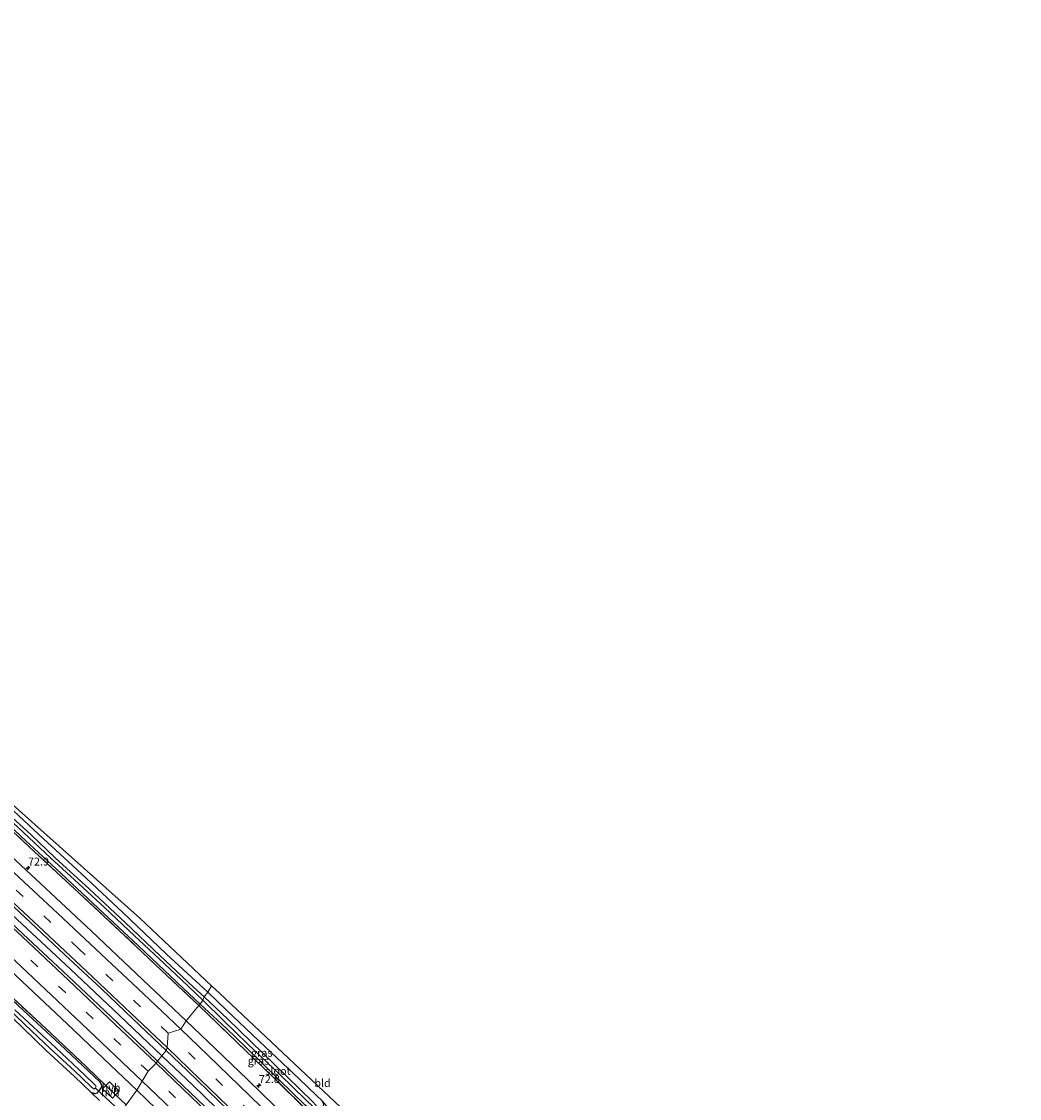
# Model space of a CAD drawing. Units: metres. Extents: x 191713 to 200010, y 400000 to 406251.
# Drawn here: x 195111 to 195427, y 401437 to 401778 of the extents above; entities that cross this region are included whole.
import ezdxf
from ezdxf.enums import TextEntityAlignment as Align

# ---------------------------------------------------------------- set-up
doc = ezdxf.new("R2010")
doc.units = ezdxf.units.M
doc.linetypes.add('IE-TERREINAFSCHEIDING', pattern=[10, 8, -2])
doc.linetypes.add('VW-3-9_STREEP', pattern=[12, 3, -9])
doc.layers.get('0').update_dxf_attribs({"lineweight": 25})
for name, color, linetype, lineweight in [('B-ME-AM-KILOMETR-S-B1', 7, 'Continuous', 18), ('B-ME-BV-GELEIDECONSTRUCTIE-GELEIDERAIL-L-B1', 213, 'BV-GELEIDERAIL', 18), ('B-ME-IE-GRASLAND-GV-B6', 93, 'Continuous', 18), ('B-ME-IE-GRONDWERKLIJN-GROND_INGERICHT-GV-B6', 253, 'Continuous', 18), ('B-ME-IE-HULPGEOMETRIE-L-B1', 53, 'Continuous', 18), ('B-ME-IE-TERREINAFSCHEIDING-DOORGANG-L-B1', 8, 'IE-TERREINAFSCHEIDING-KUNSTMATIG-OPEN', 18), ('B-ME-IE-TERREINAFSCHEIDING-RASTERHEKWERK-L-B1', 8, 'IE-TERREINAFSCHEIDING', 18), ('B-ME-OG-WATER-GV-B6', 153, 'Continuous', 18), ('B-ME-VH-VERH_SOORT-BITUMEN-GV-B6', 8, 'IE-TERREINAFSCHEIDING-NATUURLIJK-HOUTWAL', 18), ('B-ME-VH-VERH_SOORT-HALF_VERHARDING-GV-B6', 8, 'IE-TERREINAFSCHEIDING-NATUURLIJK-HOUTWAL', 18), ('B-ME-VW-MARKERING-39STREEP-015-L-B1', 255, 'VW-3-9_STREEP', 18), ('B-ME-VW-MARKERING-STREEP-015-L-B1', 7, 'Continuous', 18)]:
    doc.layers.add(name, color=color, linetype=linetype, lineweight=lineweight)
for name, color, linetype in [('B-ME-GW-INSTEEKWATERGANG-L-B1', 10, 'Continuous'), ('B-ME-KG-KADASTRAAL-OPNAMEDTMGRENS-L-B1', 10, 'Continuous'), ('B-ME-KW-DUIKER-L-B1', 10, 'Continuous')]:
    doc.layers.add(name, color=color, linetype=linetype)
doc.styles.add('NLCS-ISO', font='NLCS-ISO.TTF')
doc.linetypes.add('BV-GELEIDERAIL', pattern='A,10,-3,[108,NLCS.SHX,S=1,R=0,X=0,Y=0],-3', length=16)
doc.linetypes.add('IE-TERREINAFSCHEIDING-KUNSTMATIG-OPEN', pattern='A,7,-1.5,[67,NLCS.SHX,S=0.75,R=0,X=0,Y=0],-1.5', length=10)
doc.linetypes.add('IE-TERREINAFSCHEIDING-NATUURLIJK-HOUTWAL', pattern='A,7,-1.5,[67,NLCS.SHX,S=0.75,R=45,X=0,Y=0],-1.5,7,-1.5,[70,NLCS.SHX,S=0.75,R=0,X=0,Y=0],-1.5', length=20)

# ---------------------------------------------------------------- blocks, each defined once
blk = doc.blocks.new('hecto')
for p, q in [((0, 0.625), (-0.625, 0)), ((0, -0.625), (0, 0.625)), ((-0.625, 0), (0.625, 0)), ((0.625, 0), (0, -0.625))]:
    blk.add_line(p, q)

msp = doc.modelspace()

# ---------------------------------------------------------------- linework, layer by layer
at = {"layer": 'B-ME-BV-GELEIDECONSTRUCTIE-GELEIDERAIL-L-B1'}
for points in [[(195155.451, 401450.581, 17.608), (195141.888, 401463.46, 17.657), (195126.434, 401478.084, 17.669), (195107.941, 401495.374, 17.665), (195089.381, 401512.596, 17.669), (195073.696, 401527.043, 17.678), (195055.923, 401543.132, 17.682), (195036.115, 401560.984, 17.682), (195017.237, 401577.761, 17.682), (195001.24, 401591.899, 17.682), (194981.156, 401609.443, 17.661), (194962.001, 401625.988, 17.661), (194942.759, 401642.469, 17.6), (194923.478, 401658.854, 17.604), (194904.082, 401675.066, 17.575), (194881.516, 401693.771, 17.579), (194865.024, 401707.321, 17.534), (194852.652, 401717.443, 17.579), (194838.174, 401729.194, 17.596), (194825.694, 401739.121, 17.628), (194817.355, 401745.755, 17.591)], [(195155.451, 401450.581, 17.608), (195165.081, 401441.392, 17.621), (195180.396, 401426.51, 17.579), (195196.603, 401410.73, 17.592), (195211.774, 401395.8, 17.592), (195225.091, 401382.674, 17.592), (195239.244, 401368.587, 17.571), (195249.547, 401358.228, 17.53), (195256.088, 401351.591, 17.53)]]:
    msp.add_polyline3d(points, dxfattribs=at)
at = {"layer": 'B-ME-GW-INSTEEKWATERGANG-L-B1'}
for points in [[(195167.396, 401467.048, 16.257), (195160.126, 401473.916, 16.245), (195147.894, 401485.49, 16.303), (195135.181, 401497.459, 16.315), (195121.806, 401509.983, 16.319), (195110.826, 401520.088, 16.233), (195095.69, 401534.44, 16.216), (195084.031, 401544.936, 16.2), (195071.322, 401556.473, 16.179), (195059.648, 401566.958, 16.233), (195046.67, 401578.536, 16.249), (195030.635, 401592.687, 16.241), (195016.119, 401605.547, 16.13), (194995.896, 401623.489, 16.134), (194978.878, 401638.319, 16.13), (194957.901, 401656.142, 16.118), (194937.279, 401673.601, 16.11), (194924.304, 401684.672, 16.118), (194901.707, 401703.53, 16.019), (194886.182, 401716.307, 16.118), (194868.646, 401730.612, 16.048), (194855.297, 401741.156, 16.093), (194841.059, 401752.587, 16.11), (194828.362, 401762.643, 16.093)], [(195169.833, 401470.845, 16.569), (195156.84, 401482.913, 16.524), (195143.012, 401496.064, 16.524), (195129.776, 401508.436, 16.508), (195116.405, 401520.805, 16.413), (195101.851, 401534.291, 16.413)], [(195095.525, 401480.046, 16.241), (195111.516, 401465.029, 16.29), (195123.163, 401454.251, 16.29), (195135.61, 401442.519, 16.298), (195136.168, 401441.72, 16.294), (195136.329, 401441.03, 16.29), (195135.947, 401440.328, 16.311), (195135.281, 401439.489, 16.311), (195134.731, 401438.883, 16.311), (195134.178, 401438.635, 16.311), (195132.967, 401439.059, 16.303)], [(195169.833, 401470.845, 16.569), (195175.798, 401465.11, 16.525), (195187.985, 401453.546, 16.557), (195198.974, 401443.182, 16.57), (195204.174, 401438.184, 16.635), (195206.06, 401436.394, 16.635), (195206.442, 401435.515, 16.586), (195206.383, 401434.603, 16.455), (195206.008, 401433.793, 16.332), (195205.608, 401433.064, 16.311), (195205.148, 401432.6, 16.311), (195204.733, 401432.442, 16.344), (195203.925, 401432.708, 16.356), (195203.037, 401433.085, 16.356), (195200.707, 401435.059, 16.356), (195192.3, 401443.211, 16.213), (195182.026, 401453.279, 16.217), (195175.669, 401459.41, 16.246), (195167.396, 401467.048, 16.257)], [(195104.407, 401466.285, 16.303), (195118.695, 401452.331, 16.311), (195127.722, 401444.094, 16.311), (195132.967, 401439.059, 16.303)]]:
    msp.add_polyline3d(points, dxfattribs=at)
at = {"layer": 'B-ME-IE-GRASLAND-GV-B6'}
for points in [[(195101.851, 401534.291, 16.413), (195116.405, 401520.805, 16.413), (195129.776, 401508.436, 16.508), (195143.012, 401496.064, 16.524), (195156.84, 401482.913, 16.524), (195169.833, 401470.845, 16.569)], [(195101.821, 401530.305, 15.519), (195111.501, 401521.368, 15.523), (195120.115, 401513.414, 15.457), (195127.726, 401506.45, 15.457), (195137.177, 401497.656, 15.457), (195146.702, 401488.687, 15.449), (195154.449, 401481.364, 15.441), (195161.379, 401474.897, 15.441), (195168.268, 401468.271, 15.436)], [(195169.833, 401470.845, 16.569), (195168.674, 401469.4, 15.465), (195165.358, 401472.451, 15.473), (195154.628, 401482.498, 15.473), (195143.767, 401492.793, 15.477), (195132.322, 401503.603, 15.473), (195121.577, 401513.339, 15.473), (195113.955, 401520.653, 15.473), (195103.348, 401530.291, 15.473)], [(195102.819, 401526.617, 16.43), (195115.046, 401515.269, 16.36), (195129.199, 401502.187, 16.409), (195143.649, 401488.661, 16.417), (195156.996, 401476.06, 16.417), (195167.013, 401466.581, 16.34)], [(195167.396, 401467.048, 16.257), (195167.013, 401466.581, 16.34), (195156.996, 401476.06, 16.417), (195143.649, 401488.661, 16.417), (195129.199, 401502.187, 16.409), (195115.046, 401515.269, 16.36), (195102.819, 401526.617, 16.43)], [(195167.013, 401466.581, 16.34), (195163.051, 401461.759, 16.528), (195147.344, 401476.696, 16.557), (195133.063, 401490.177, 16.553), (195118.522, 401503.817, 16.545), (195098.24, 401522.589, 16.541)], [(195110.826, 401520.088, 16.233), (195121.806, 401509.983, 16.319), (195135.181, 401497.459, 16.315), (195147.894, 401485.49, 16.303), (195160.126, 401473.916, 16.245), (195167.396, 401467.048, 16.257)], [(195168.268, 401468.271, 15.436), (195167.396, 401467.048, 16.257), (195160.126, 401473.916, 16.245), (195147.894, 401485.49, 16.303), (195135.181, 401497.459, 16.315), (195121.806, 401509.983, 16.319), (195110.826, 401520.088, 16.233)], [(195099.384, 401506.298, 16.857), (195113.725, 401492.943, 16.865), (195124.616, 401482.676, 16.848), (195136.252, 401471.9, 16.824), (195146.188, 401462.397, 16.816), (195156.657, 401452.406, 16.82)], [(195156.657, 401452.406, 16.82), (195153.952, 401449.049, 16.791), (195147.467, 401455.267, 16.791), (195133.238, 401468.732, 16.828), (195123.941, 401477.474, 16.844), (195111.494, 401489.177, 16.89), (195099.956, 401499.933, 16.853)], [(195098.878, 401485.735, 16.557), (195111.088, 401474.204, 16.545), (195125.396, 401460.814, 16.537), (195136.892, 401449.846, 16.541), (195147.446, 401439.848, 16.553)], [(195135.569, 401436.533, 16.34), (195132.967, 401439.059, 16.303), (195134.178, 401438.635, 16.311), (195134.731, 401438.883, 16.311), (195135.281, 401439.489, 16.311), (195135.947, 401440.328, 16.311), (195136.329, 401441.03, 16.29), (195136.168, 401441.72, 16.294), (195135.61, 401442.519, 16.298), (195123.163, 401454.251, 16.29), (195111.516, 401465.029, 16.29), (195095.525, 401480.046, 16.241)], [(195095.525, 401480.046, 16.241), (195111.516, 401465.029, 16.29), (195123.163, 401454.251, 16.29), (195135.61, 401442.519, 16.298), (195136.168, 401441.72, 16.294), (195136.329, 401441.03, 16.29), (195135.947, 401440.328, 16.311), (195135.281, 401439.489, 16.311), (195134.731, 401438.883, 16.311), (195134.178, 401438.635, 16.311), (195132.967, 401439.059, 16.303), (195127.722, 401444.094, 16.311), (195118.695, 401452.331, 16.311), (195104.407, 401466.285, 16.303)], [(195098.414, 401478, 16.368), (195116.937, 401460.889, 16.372), (195131.518, 401447.17, 16.405), (195137.595, 401441.346, 16.385), (195136.58, 401440.221, 16.323), (195139.682, 401437.294, 16.319), (195140.621, 401438.379, 16.446), (195144.054, 401435.193, 16.376)], [(195147.446, 401439.848, 16.553), (195144.054, 401435.193, 16.376), (195140.621, 401438.379, 16.446), (195141.801, 401439.553, 16.372), (195138.746, 401442.416, 16.364), (195137.595, 401441.346, 16.385), (195131.518, 401447.17, 16.405), (195116.937, 401460.889, 16.372), (195098.414, 401478, 16.368)], [(195167.396, 401467.048, 16.257), (195168.268, 401468.271, 15.436), (195175.038, 401461.712, 15.474), (195182.454, 401454.505, 15.494), (195192.697, 401444.673, 15.466), (195200.834, 401436.753, 15.466)], [(195202.977, 401436.196, 15.466), (195190.816, 401448.008, 15.466), (195176.15, 401462.257, 15.466), (195168.674, 401469.4, 15.465), (195169.833, 401470.845, 16.569), (195175.798, 401465.11, 16.525), (195187.985, 401453.546, 16.557), (195198.974, 401443.182, 16.57), (195204.174, 401438.184, 16.635), (195206.06, 401436.394, 16.635)], [(195105.477, 401466.957, 15.51), (195112.029, 401460.49, 15.51), (195120.003, 401452.997, 15.51), (195127.652, 401445.991, 15.51), (195132.82, 401440.977, 15.51), (195133.746, 401440.271, 15.51), (195134.052, 401440.226, 15.51), (195134.339, 401440.548, 15.51), (195134.559, 401440.983, 15.51), (195134.464, 401441.241, 15.51), (195133.988, 401441.66, 15.51), (195130.99, 401444.596, 15.51), (195121.825, 401453.255, 15.51), (195108.849, 401465.252, 15.51)], [(195195.492, 401430.451, 16.525), (195182.366, 401443.244, 16.525), (195172.431, 401452.751, 16.529), (195163.051, 401461.759, 16.528), (195167.013, 401466.581, 16.34), (195176.234, 401457.716, 16.332), (195189.979, 401444.411, 16.315), (195203.458, 401431.222, 16.36)], [(195167.013, 401466.581, 16.34), (195167.396, 401467.048, 16.257), (195175.669, 401459.41, 16.246), (195182.026, 401453.279, 16.217), (195192.3, 401443.211, 16.213), (195200.707, 401435.059, 16.356), (195203.037, 401433.085, 16.356), (195203.925, 401432.708, 16.356), (195204.733, 401432.442, 16.344), (195203.458, 401431.222, 16.36), (195189.979, 401444.411, 16.315), (195176.234, 401457.716, 16.332), (195167.013, 401466.581, 16.34)], [(195200.707, 401435.059, 16.356), (195192.3, 401443.211, 16.213), (195182.026, 401453.279, 16.217), (195175.669, 401459.41, 16.246), (195167.396, 401467.048, 16.257)], [(195173.503, 401430.189, 16.865), (195159.652, 401443.528, 16.845), (195153.952, 401449.049, 16.791), (195156.657, 401452.406, 16.82), (195163.287, 401446.064, 16.849), (195176.415, 401433.417, 16.841)], [(195144.054, 401435.193, 16.376), (195147.446, 401439.848, 16.553), (195156.565, 401430.913, 16.504)]]:
    msp.add_polyline3d(points, dxfattribs=at)
at = {"layer": 'B-ME-IE-GRONDWERKLIJN-GROND_INGERICHT-GV-B6'}
for points in [[(194933.866, 401685.735, 15.991), (195148.355, 401494.281, 16.368), (195171.075, 401472.898, 16.52), (195169.833, 401470.845, 16.569)], [(194929.491, 401613.192, 15.605), (194935.365, 401612.521, 15.625), (194941.235, 401612.227, 15.756), (194943.781, 401610.036, 15.757), (194958.115, 401598.008, 15.843), (194973.738, 401584.886, 15.908), (194989.923, 401570.999, 15.904), (195004.328, 401558.175, 15.917), (195018.507, 401545.415, 16.036), (195032.544, 401532.842, 16.036), (195046.515, 401520.111, 16.101), (195060.959, 401506.532, 16.184), (195074.939, 401493.666, 16.184), (195089.705, 401479.965, 16.266), (195104.407, 401466.285, 16.303), (195118.695, 401452.331, 16.311), (195127.722, 401444.094, 16.311), (195132.967, 401439.059, 16.303), (195135.569, 401436.533, 16.34)], [(195169.833, 401470.845, 16.569), (195156.84, 401482.913, 16.524), (195143.012, 401496.064, 16.524), (195129.776, 401508.436, 16.508), (195116.405, 401520.805, 16.413), (195101.851, 401534.291, 16.413)], [(195169.833, 401470.845, 16.569), (195171.075, 401472.898, 16.52), (195173.608, 401470.478, 16.492), (195217.324, 401429.272, 16.8), (195242.269, 401426.339, 16.791), (195242.742, 401425.798, 16.779), (195238.676, 401426.241, 16.787), (195235.017, 401426.519, 16.787), (195226.6, 401427.047, 16.808), (195218.72, 401427.72, 16.763), (195215.34, 401427.468, 16.607), (195212.072, 401430.195, 16.607), (195210.637, 401431.025, 16.521), (195206.06, 401436.394, 16.635), (195204.174, 401438.184, 16.635), (195198.974, 401443.182, 16.57), (195187.985, 401453.546, 16.557), (195175.798, 401465.11, 16.525), (195169.833, 401470.845, 16.569)]]:
    msp.add_polyline3d(points, dxfattribs=at)
at = {"layer": 'B-ME-IE-HULPGEOMETRIE-L-B1'}
msp.add_polyline3d([(195171.075, 401472.898, 16.52), (195169.833, 401470.845, 16.569), (195168.674, 401469.4, 15.465), (195168.268, 401468.271, 15.436), (195167.396, 401467.048, 16.257), (195167.013, 401466.581, 16.34), (195163.051, 401461.759, 16.528), (195161.28, 401459.091, 16.627), (195157.271, 401457.875, 16.762), (195156.958, 401453.291, 16.82), (195156.657, 401452.406, 16.82), (195153.952, 401449.049, 16.791), (195153.496, 401448.362, 16.75), (195150.982, 401445.793, 16.746), (195149.068, 401442.649, 16.619), (195147.446, 401439.848, 16.553), (195144.054, 401435.193, 16.376), (195143.573, 401434.61, 16.229), (195143.146, 401433.396, 15.523), (195142.071, 401432.476, 15.523), (195140.96, 401431.572, 16.397), (195130.893, 401418.301, 16.491)], dxfattribs=at)
at = {"layer": 'B-ME-IE-TERREINAFSCHEIDING-DOORGANG-L-B1'}
msp.add_line((195140.621, 401438.379, 16.446), (195137.595, 401441.346, 16.385), dxfattribs=at)
at = {"layer": 'B-ME-IE-TERREINAFSCHEIDING-RASTERHEKWERK-L-B1'}
msp.add_line((195140.621, 401438.379, 16.446), (195144.054, 401435.193, 16.376), dxfattribs=at)
for points in [[(195137.595, 401441.346, 16.385), (195131.518, 401447.17, 16.405), (195116.937, 401460.889, 16.372), (195098.414, 401478, 16.368), (195083.207, 401492.09, 16.315), (195070.329, 401503.976, 16.368), (195059.285, 401514.134, 16.348), (195046.339, 401525.888, 16.356), (195028.658, 401541.832, 16.34), (195017.582, 401551.866, 16.348), (194998.307, 401568.964, 16.356), (194979.555, 401585.501, 16.356), (194965.827, 401597.721, 16.323), (194948.419, 401612.668, 16.184), (194929.413, 401628.859, 16.171), (194909.423, 401645.452, 16.22), (194893.867, 401658.425, 16.22), (194871.836, 401676.865, 16.196), (194856.984, 401689.165, 16.192), (194837.594, 401704.793, 16.155), (194821.307, 401717.948, 16.245), (194810.048, 401726.919, 16.253), (194807.333, 401729.123, 16.27)], [(195167.013, 401466.581, 16.34), (195156.996, 401476.06, 16.417), (195143.649, 401488.661, 16.417), (195129.199, 401502.187, 16.409), (195115.046, 401515.269, 16.36), (195102.819, 401526.617, 16.43)], [(195167.013, 401466.581, 16.34), (195176.234, 401457.716, 16.332), (195189.979, 401444.411, 16.315), (195203.458, 401431.222, 16.36)]]:
    msp.add_polyline3d(points, dxfattribs=at)
at = {"layer": 'B-ME-KG-KADASTRAAL-OPNAMEDTMGRENS-L-B1'}
for points in [[(195171.075, 401472.898, 16.52), (195148.355, 401494.281, 16.368), (194933.866, 401685.735, 15.991), (194872.022, 401734.93, 15.711), (194901.86, 401743.728, 15.941), (194900.775, 401746.483, 15.904), (194899.88, 401747.08, 15.326), (194899.358, 401748.059, 15.326), (194898.913, 401748.821, 16.023), (194892.838, 401757.275, 16.04), (194892.043, 401758.635, 16.725), (194891.647, 401759.56, 16.639), (194891.211, 401760.195, 15.732), (194890.558, 401760.89, 15.108), (194889.87, 401761.944, 15.112), (194889.453, 401762.625, 15.777), (194886.696, 401765.724, 15.917), (194864.196, 401757.414, 15.687), (194838.409, 401778.111, 15.863)], [(195171.075, 401472.898, 16.52), (195173.608, 401470.478, 16.492), (195217.324, 401429.272, 16.8)]]:
    msp.add_polyline3d(points, dxfattribs=at)
at = {"layer": 'B-ME-KW-DUIKER-L-B1'}
msp.add_line((195140.474, 401434.758, 15.523), (195134.248, 401440.581, 15.51), dxfattribs=at)
at = {"layer": 'B-ME-OG-WATER-GV-B6'}
for points in [[(195168.674, 401469.4, 15.465), (195168.268, 401468.271, 15.436), (195161.379, 401474.897, 15.441), (195154.449, 401481.364, 15.441), (195146.702, 401488.687, 15.449), (195137.177, 401497.656, 15.457), (195127.726, 401506.45, 15.457), (195120.115, 401513.414, 15.457), (195111.501, 401521.368, 15.523), (195101.821, 401530.305, 15.519)], [(195103.348, 401530.291, 15.473), (195113.955, 401520.653, 15.473), (195121.577, 401513.339, 15.473), (195132.322, 401503.603, 15.473), (195143.767, 401492.793, 15.477), (195154.628, 401482.498, 15.473), (195165.358, 401472.451, 15.473), (195168.674, 401469.4, 15.465)], [(195203.924, 401434.409, 15.466), (195203.68, 401434.212, 15.466), (195203.167, 401434.493, 15.466), (195200.834, 401436.753, 15.466), (195192.697, 401444.673, 15.466), (195182.454, 401454.505, 15.494), (195175.038, 401461.712, 15.474), (195168.268, 401468.271, 15.436), (195168.674, 401469.4, 15.465), (195176.15, 401462.257, 15.466), (195190.816, 401448.008, 15.466), (195202.977, 401436.196, 15.466), (195204.151, 401435.018, 15.466), (195204.132, 401434.73, 15.466), (195203.924, 401434.409, 15.466)], [(195108.849, 401465.252, 15.51), (195121.825, 401453.255, 15.51), (195130.99, 401444.596, 15.51), (195133.988, 401441.66, 15.51), (195134.464, 401441.241, 15.51), (195134.559, 401440.983, 15.51), (195134.339, 401440.548, 15.51), (195134.052, 401440.226, 15.51), (195133.746, 401440.271, 15.51), (195132.82, 401440.977, 15.51), (195127.652, 401445.991, 15.51), (195120.003, 401452.997, 15.51), (195112.029, 401460.49, 15.51), (195105.477, 401466.957, 15.51)]]:
    msp.add_polyline3d(points, dxfattribs=at)
at = {"layer": 'B-ME-VH-VERH_SOORT-BITUMEN-GV-B6'}
for points in [[(195098.24, 401522.589, 16.541), (195118.522, 401503.817, 16.545), (195133.063, 401490.177, 16.553), (195147.344, 401476.696, 16.557), (195163.051, 401461.759, 16.528)], [(195163.051, 401461.759, 16.528), (195161.28, 401459.091, 16.627), (195157.271, 401457.875, 16.762), (195156.958, 401453.291, 16.82), (195156.657, 401452.406, 16.82), (195146.188, 401462.397, 16.816), (195136.252, 401471.9, 16.824), (195124.616, 401482.676, 16.848), (195113.725, 401492.943, 16.865), (195099.384, 401506.298, 16.857)], [(195099.956, 401499.933, 16.853), (195111.494, 401489.177, 16.89), (195123.941, 401477.474, 16.844), (195133.238, 401468.732, 16.828), (195147.467, 401455.267, 16.791), (195153.952, 401449.049, 16.791)], [(195153.952, 401449.049, 16.791), (195153.496, 401448.362, 16.75), (195150.982, 401445.793, 16.746), (195149.068, 401442.649, 16.619), (195147.446, 401439.848, 16.553), (195136.892, 401449.846, 16.541), (195125.396, 401460.814, 16.537), (195111.088, 401474.204, 16.545), (195098.878, 401485.735, 16.557)], [(195176.415, 401433.417, 16.841), (195163.287, 401446.064, 16.849), (195156.657, 401452.406, 16.82), (195156.958, 401453.291, 16.82), (195157.271, 401457.875, 16.762), (195161.28, 401459.091, 16.627), (195163.051, 401461.759, 16.528), (195172.431, 401452.751, 16.529), (195182.366, 401443.244, 16.525), (195195.492, 401430.451, 16.525)], [(195156.565, 401430.913, 16.504), (195147.446, 401439.848, 16.553), (195149.068, 401442.649, 16.619), (195150.982, 401445.793, 16.746), (195153.496, 401448.362, 16.75), (195153.952, 401449.049, 16.791), (195159.652, 401443.528, 16.845), (195173.503, 401430.189, 16.865)]]:
    msp.add_polyline3d(points, dxfattribs=at)
at = {"layer": 'B-ME-VH-VERH_SOORT-HALF_VERHARDING-GV-B6'}
for points in [[(195140.621, 401438.379, 16.446), (195139.682, 401437.294, 16.319), (195136.58, 401440.221, 16.323), (195137.595, 401441.346, 16.385), (195140.621, 401438.379, 16.446)], [(195137.595, 401441.346, 16.385), (195138.746, 401442.416, 16.364), (195141.801, 401439.553, 16.372), (195140.621, 401438.379, 16.446), (195137.595, 401441.346, 16.385)]]:
    msp.add_polyline3d(points, dxfattribs=at)
at = {"layer": 'B-ME-VW-MARKERING-39STREEP-015-L-B1'}
for points in [[(195157.271, 401457.875, 16.762), (195148.54, 401466.203, 16.758), (195128.946, 401484.715, 16.758), (195111.418, 401501.115, 16.791), (195093.917, 401517.346, 16.766), (195076.116, 401533.651, 16.779), (195058.35, 401549.803, 16.803), (195040.495, 401565.873, 16.812), (195022.544, 401581.842, 16.795), (195004.551, 401597.68, 16.787), (194986.461, 401613.507, 16.783), (194968.317, 401629.217, 16.783), (194950.051, 401644.861, 16.775), (194931.765, 401660.349, 16.766), (194915.634, 401673.936, 16.762), (194897.188, 401689.306, 16.754), (194878.629, 401704.605, 16.742), (194860.098, 401719.789, 16.754), (194839.17, 401736.758, 16.742), (194820.384, 401751.789, 16.75)], [(195150.982, 401445.793, 16.746), (195142.259, 401454.148, 16.787), (195124.803, 401470.686, 16.783), (195107.284, 401487.158, 16.795), (195089.676, 401503.506, 16.795), (195072.042, 401519.722, 16.807), (195054.261, 401535.873, 16.807), (195036.44, 401551.973, 16.783), (195018.478, 401567.943, 16.766), (195000.453, 401583.89, 16.766), (194982.4, 401599.697, 16.775), (194964.295, 401615.416, 16.775), (194946.101, 401631.086, 16.775), (194927.84, 401646.648, 16.771), (194909.46, 401662.119, 16.762), (194891.078, 401677.446, 16.758), (194872.581, 401692.72, 16.75), (194854.021, 401707.904, 16.75), (194835.419, 401723.019, 16.75), (194816.695, 401738.017, 16.734)], [(195424.415, 401170.307, 16.713), (195411.402, 401186.822, 16.718), (195396.333, 401205.527, 16.713), (195381.019, 401223.962, 16.718), (195365.564, 401242.249, 16.73), (195349.877, 401260.393, 16.73), (195333.938, 401278.361, 16.73), (195317.787, 401296.177, 16.746), (195301.408, 401313.784, 16.771), (195282.866, 401333.265, 16.771), (195266.166, 401350.501, 16.738), (195249.377, 401367.557, 16.767), (195232.383, 401384.526, 16.767), (195215.386, 401401.387, 16.779), (195198.281, 401418.299, 16.709), (195183.172, 401432.986, 16.783), (195165.882, 401449.657, 16.775), (195157.271, 401457.875, 16.762)], [(195419.421, 401155.322, 16.701), (195406.469, 401171.931, 16.66), (195391.781, 401190.275, 16.652), (195374.638, 401211.148, 16.718), (195359.246, 401229.554, 16.734), (195343.546, 401247.787, 16.746), (195327.668, 401265.814, 16.75), (195311.573, 401283.634, 16.75), (195295.332, 401301.261, 16.75), (195272.461, 401325.33, 16.775), (195253.745, 401344.652, 16.771), (195236.85, 401361.756, 16.763), (195219.833, 401378.713, 16.796), (195204.806, 401393.551, 16.791), (195187.621, 401410.365, 16.804), (195168.339, 401429.127, 16.771), (195150.982, 401445.793, 16.746)]]:
    msp.add_polyline3d(points, dxfattribs=at)
at = {"layer": 'B-ME-VW-MARKERING-STREEP-015-L-B1'}
for points in [[(195156.958, 401453.291, 16.82), (195145.553, 401464.147, 16.795), (195131.462, 401477.463, 16.816), (195116.306, 401491.688, 16.861), (195100.453, 401506.451, 16.857), (195085.731, 401520.013, 16.848), (195070.188, 401534.227, 16.853), (195055.062, 401547.958, 16.853), (195039.383, 401562.064, 16.894), (195023.377, 401576.333, 16.865), (195007.739, 401590.158, 16.799), (194991.134, 401604.71, 16.848), (194976.618, 401617.333, 16.807), (194959.034, 401632.504, 16.787), (194940.628, 401648.216, 16.816), (194924.705, 401661.653, 16.762), (194908.959, 401674.864, 16.812), (194895.078, 401686.44, 16.82), (194879.86, 401698.987, 16.791), (194863.579, 401712.29, 16.795), (194843.547, 401728.583, 16.812), (194826.907, 401742.008, 16.803), (194818.981, 401748.348, 16.766)], [(195153.496, 401448.362, 16.75), (195140.587, 401460.652, 16.812), (195125.802, 401474.645, 16.836), (195111.184, 401488.375, 16.848), (195099.351, 401499.377, 16.848), (195084.784, 401512.843, 16.873), (195071.409, 401525.13, 16.89), (195058.514, 401536.9, 16.82), (195045.308, 401548.817, 16.836), (195030.418, 401562.132, 16.877), (195013.832, 401576.857, 16.89), (195000.883, 401588.33, 16.865), (194987.692, 401599.848, 16.857), (194975.081, 401610.865, 16.857), (194958.918, 401624.814, 16.865), (194935.36, 401644.954, 16.84), (194914.093, 401662.957, 16.816), (194897.232, 401676.999, 16.828), (194875.837, 401694.689, 16.865), (194860.929, 401706.925, 16.861), (194846.174, 401718.959, 16.791), (194829.967, 401732.029, 16.877), (194816.052, 401743.146, 16.848)], [(195149.068, 401442.649, 16.619), (195130.048, 401460.779, 16.676), (195110.796, 401478.929, 16.693), (195094.124, 401494.494, 16.693), (195077.422, 401509.926, 16.68), (195058.448, 401527.256, 16.705), (195041.681, 401542.419, 16.701), (195022.676, 401559.449, 16.742), (195006.934, 401573.396, 16.717), (194992.158, 401586.451, 16.701), (194973.462, 401602.75, 16.651), (194956.217, 401617.689, 16.676), (194939.599, 401631.913, 16.705), (194920.7, 401647.979, 16.688), (194904.664, 401661.442, 16.688), (194888.743, 401674.709, 16.66), (194873.683, 401687.126, 16.693), (194859.528, 401698.772, 16.734), (194843.972, 401711.468, 16.668), (194826.244, 401725.743, 16.693), (194812.15, 401737.042, 16.66)], [(195161.28, 401459.091, 16.627), (195149.472, 401470.3, 16.693), (195136.153, 401482.883, 16.684), (195122.46, 401495.755, 16.697), (195108.501, 401508.72, 16.705)], [(195161.28, 401459.091, 16.627), (195169.93, 401450.768, 16.631), (195183.195, 401437.986, 16.582), (195198.319, 401423.283, 16.615), (195218.378, 401403.524, 16.668), (195238.279, 401383.765, 16.668), (195255.247, 401366.727, 16.701), (195268.843, 401352.905, 16.738), (195284.073, 401337.19, 16.754), (195303.293, 401317.073, 16.816), (195317.736, 401301.529, 16.82), (195326.887, 401291.573, 16.816), (195342.747, 401273.89, 16.816), (195356.37, 401258.442, 16.754), (195369.254, 401243.473, 16.8), (195382.475, 401227.837, 16.82), (195396.579, 401210.913, 16.837), (195410.731, 401193.439, 16.767), (195422.466, 401178.626, 16.804), (195426.629, 401173.301, 16.779)], [(195156.958, 401453.291, 16.82), (195167.407, 401443.238, 16.783), (195182.204, 401428.981, 16.771), (195196.272, 401415.235, 16.693), (195212.756, 401398.981, 16.697), (195226.937, 401384.914, 16.779), (195241.268, 401370.627, 16.705), (195255.355, 401356.396, 16.644), (195270.097, 401341.303, 16.574), (195279.925, 401331.157, 16.672), (195297.178, 401313.071, 16.525), (195312.242, 401296.88, 16.586), (195330.038, 401277.352, 16.541), (195350.963, 401253.689, 16.553), (195363.147, 401239.566, 16.545), (195377.886, 401222.102, 16.599), (195390.646, 401206.788, 16.541), (195401.063, 401194.017, 16.545), (195414.221, 401177.476, 16.521), (195422.485, 401166.904, 16.516)], [(195153.496, 401448.362, 16.75), (195164.561, 401437.706, 16.804), (195178.695, 401424.064, 16.804), (195197.157, 401406.064, 16.763), (195213.45, 401390.072, 16.841), (195223.316, 401380.31, 16.857), (195235.694, 401367.981, 16.841), (195246.427, 401357.195, 16.857), (195258.197, 401345.218, 16.841), (195270.8, 401332.209, 16.841), (195287.027, 401315.236, 16.849), (195298.853, 401302.682, 16.832), (195309.742, 401290.899, 16.824), (195320.54, 401279.053, 16.812), (195332.158, 401266.2, 16.837), (195342.676, 401254.243, 16.816), (195354.834, 401240.252, 16.796), (195365.577, 401227.588, 16.787), (195377.086, 401213.815, 16.779), (195386.844, 401201.982, 16.771), (195396.137, 401190.592, 16.742), (195407.513, 401176.359, 16.771), (195413.612, 401168.614, 16.693), (195418.95, 401161.797, 16.734)], [(195149.068, 401442.649, 16.619), (195158.429, 401433.685, 16.611), (195174.564, 401418.094, 16.611), (195187.723, 401405.3, 16.607), (195200.834, 401392.463, 16.594), (195217.514, 401376.003, 16.607), (195229.56, 401363.996, 16.631), (195247.254, 401346.121, 16.644), (195263.623, 401329.34, 16.689), (195283.224, 401308.865, 16.59), (195298.051, 401293.048, 16.566), (195310.605, 401279.364, 16.615), (195324.409, 401264.09, 16.574), (195336.68, 401250.217, 16.611), (195349.962, 401234.901, 16.603), (195362.884, 401219.637, 16.599), (195377.47, 401202.134, 16.611), (195387.632, 401189.685, 16.516), (195400.863, 401173.229, 16.57), (195410.287, 401161.241, 16.57), (195414.94, 401155.29, 16.562)]]:
    msp.add_polyline3d(points, dxfattribs=at)

# ---------------------------------------------------------------- block references
at = {"layer": 'B-ME-AM-KILOMETR-S-B1', "rotation": 90}
for p in [(195112.979, 401510.157, 16.573), (195186.022, 401441.29, 16.533)]:
    msp.add_blockref('hecto', p, dxfattribs=at)

# ---------------------------------------------------------------- texts
at = {"layer": 'B-ME-AM-KILOMETR-S-B1', "ltscale": 0.2, "style": 'NLCS-ISO'}
for s, p in [('72.9', (195112.979, 401510.157, 16.573)), ('72.8', (195186.022, 401441.29, 16.533))]:
    msp.add_text(s, height=2.5, dxfattribs=at).set_placement(p, align=Align.BOTTOM_LEFT)
at = {"layer": 'B-ME-IE-GRASLAND-GV-B6', "ltscale": 0.2, "style": 'NLCS-ISO'}
for p in [(195186.919, 401451.6435), (195185.873, 401449.135)]:
    msp.add_text('gras', height=2.5, dxfattribs=at).set_placement(p, align=Align.MIDDLE_CENTER)
at = {"layer": 'B-ME-IE-GRONDWERKLIJN-GROND_INGERICHT-GV-B6', "ltscale": 0.2, "style": 'NLCS-ISO'}
msp.add_text('bld', height=2.5, dxfattribs=at).set_placement((195206.1441, 401442.0582), align=Align.MIDDLE_CENTER)
at = {"layer": 'B-ME-OG-WATER-GV-B6', "ltscale": 0.2, "style": 'NLCS-ISO'}
msp.add_text('sloot', height=2.5, dxfattribs=at).set_placement((195192.0591, 401445.9364), align=Align.MIDDLE_CENTER)
at = {"layer": 'B-ME-VH-VERH_SOORT-HALF_VERHARDING-GV-B6', "ltscale": 0.2, "style": 'NLCS-ISO'}
for p in [(195139.0198, 401439.1238), (195139.2716, 401440.608)]:
    msp.add_text('hvh', height=2.5, dxfattribs=at).set_placement(p, align=Align.MIDDLE_CENTER)

doc.saveas('drawing.dxf')
